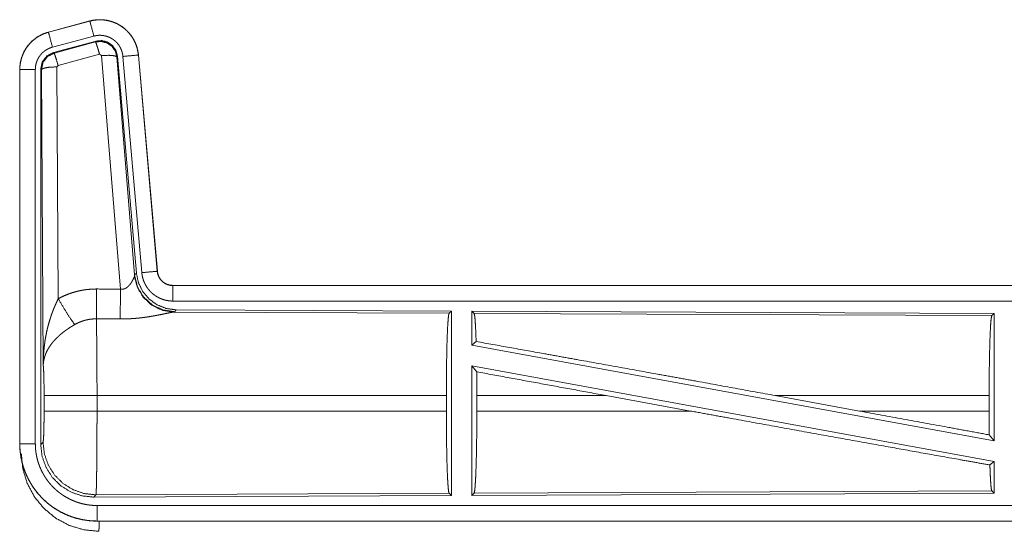
# Model space of a CAD drawing. Units: inches. Extents: x 77 to 139, y 18 to 148.
# Drawn here: x 114 to 117, y 58 to 60 of the extents above; entities that cross this region are included whole.
import ezdxf

# ---------------------------------------------------------------- set-up
doc = ezdxf.new("R2010")
doc.units = ezdxf.units.IN
doc.header["$MEASUREMENT"] = 0
doc.layers.add('1', color=7, linetype='Continuous', true_color=0xffffff)

msp = doc.modelspace()

# ---------------------------------------------------------------- linework, layer by layer
at = {"layer": '1', "color": 7, "linetype": 'Continuous', "lineweight": 18}
for p, q in [((113.9691, 59.692), (113.8355, 59.6562)), ((113.8356, 59.6558), (113.9692, 59.6916)), ((113.9691, 59.692), (113.9692, 59.6916)), ((113.8355, 59.6562), (113.8356, 59.6558)), ((113.8485, 59.6075), (113.9821, 59.6433)), ((113.8516, 59.5901), (113.989, 59.627)), ((113.9873, 59.6246), (113.989, 59.627)), ((113.8537, 59.5885), (113.9873, 59.6246)), ((113.8516, 59.5901), (113.8537, 59.5885)), ((114.0003, 59.585), (113.8666, 59.549)), ((114.0065, 59.5806), (114.0003, 59.585)), ((114.0677, 58.8276), (114.0065, 59.5806)), ((114.058, 59.5787), (114.0563, 59.5763)), ((114.0563, 59.5763), (114.1135, 58.8732)), ((114.058, 59.5787), (114.1192, 58.8794)), ((114.0757, 59.5778), (114.1367, 58.8807)), ((114.1255, 59.5822), (114.1865, 58.8851)), ((114.1259, 59.5822), (114.1255, 59.5822)), ((114.1869, 58.8851), (114.1259, 59.5822)), ((113.7429, 59.5355), (113.7433, 59.5355)), ((113.7429, 59.5355), (113.7429, 58.3293)), ((113.7433, 58.3293), (113.7433, 59.5355)), ((113.7933, 58.3293), (113.7933, 59.5355)), ((113.8109, 58.3269), (113.8109, 59.537)), ((113.8129, 59.5354), (113.8109, 59.537)), ((113.8188, 58.5823), (113.8129, 59.5354)), ((113.8666, 59.549), (113.8629, 59.5441)), ((113.8629, 59.5441), (113.8675, 58.7968)), ((114.1128, 58.8685), (114.1135, 58.8732)), ((114.1135, 58.8732), (114.1192, 58.8794)), ((114.1869, 58.8851), (114.1865, 58.8851)), ((114.2366, 58.8395), (114.2366, 58.8391)), ((119.7681, 58.8395), (114.2366, 58.8395)), ((114.2366, 58.8391), (118.7282, 58.8391)), ((114.2366, 58.7891), (118.7282, 58.7891)), ((114.2423, 58.7546), (114.2386, 58.7536)), ((114.2386, 58.7536), (115.1277, 58.7497)), ((114.248, 58.7608), (114.2423, 58.7546)), ((114.248, 58.7608), (115.135, 58.757)), ((115.1277, 58.7497), (115.135, 58.757)), ((115.135, 58.757), (115.135, 58.162)), ((115.2008, 58.7567), (115.2008, 58.6469)), ((115.2008, 58.7567), (116.885, 58.7493)), ((115.2081, 58.7493), (115.2008, 58.7567)), ((115.2081, 58.7493), (116.8777, 58.7421)), ((116.8777, 58.7421), (116.885, 58.7493)), ((116.885, 58.7493), (116.885, 58.339)), ((115.2008, 58.6469), (115.2148, 58.6586)), ((115.2008, 58.6469), (116.885, 58.339)), ((115.2008, 58.58), (116.885, 58.2721)), ((115.2008, 58.58), (115.2008, 58.1623)), ((115.2008, 58.58), (115.2167, 58.561)), ((113.8215, 58.4346), (113.8215, 58.4844)), ((115.1187, 58.4844), (113.9922, 58.4844)), ((113.9922, 58.4844), (113.9922, 58.4346)), ((115.1187, 58.4844), (115.1187, 58.4346)), ((115.217, 58.4844), (115.217, 58.4346)), ((115.6339, 58.4844), (115.217, 58.4844)), ((115.9064, 58.4346), (115.6339, 58.4844)), ((116.4512, 58.4346), (116.1791, 58.4844)), ((116.869, 58.4844), (116.1791, 58.4844)), ((116.869, 58.4844), (116.869, 58.4346)), ((113.9922, 58.4346), (115.1187, 58.4346)), ((115.217, 58.4346), (115.9064, 58.4346)), ((116.4512, 58.4346), (116.869, 58.4346)), ((116.8694, 58.3577), (116.885, 58.339)), ((113.7429, 58.3293), (113.7433, 58.3293)), ((113.8109, 58.3269), (113.8182, 58.3342)), ((116.8714, 58.2607), (116.885, 58.2721)), ((116.885, 58.2721), (116.885, 58.1697)), ((115.1277, 58.1693), (113.9888, 58.1643)), ((115.135, 58.162), (115.1277, 58.1693)), ((116.885, 58.1697), (115.2008, 58.1623)), ((115.2008, 58.1623), (115.2081, 58.1697)), ((116.8777, 58.1769), (115.2081, 58.1697)), ((116.885, 58.1697), (116.8777, 58.1769)), ((113.9888, 58.1643), (113.9815, 58.157)), ((115.135, 58.162), (113.9815, 58.157)), ((118.7282, 58.1299), (113.9928, 58.1299)), ((113.9928, 58.0795), (113.9928, 58.0799)), ((113.9928, 58.0799), (118.7282, 58.0799)), ((119.7681, 58.0795), (113.9928, 58.0795))]:
    msp.add_line(p, q, dxfattribs=at)
for points, knots in [([(114.1259, 59.5822), (114.1239, 59.5957), (114.1206, 59.6089), (114.1158, 59.6216), (114.1096, 59.6338), (114.1022, 59.6452), (114.0935, 59.6557), (114.0838, 59.6652), (114.0731, 59.6737), (114.0615, 59.6808), (114.0492, 59.6867), (114.0364, 59.6912), (114.0231, 59.6943), (114.0096, 59.696), (113.996, 59.6961), (113.9824, 59.6948), (113.9691, 59.692)], [0, 0, 0.062521, 0.125044, 0.187548, 0.25004, 0.312543, 0.375008, 0.437512, 0.49997, 0.562486, 0.624972, 0.687409, 0.749918, 0.812437, 0.874931, 0.937426, 1, 1]), ([(113.9692, 59.6916), (113.9758, 59.6932), (113.9825, 59.6944), (113.9892, 59.6952), (113.996, 59.6957), (114.0027, 59.6958), (114.0095, 59.6956), (114.0113, 59.6954), (114.013, 59.6953), (114.0147, 59.6951), (114.0164, 59.6949), (114.0197, 59.6945), (114.0231, 59.6939), (114.0297, 59.6926), (114.0362, 59.6909), (114.0427, 59.6888), (114.049, 59.6864), (114.0506, 59.6857), (114.0522, 59.685), (114.0537, 59.6843), (114.0553, 59.6836), (114.0583, 59.6821), (114.0613, 59.6805), (114.0672, 59.6771), (114.0728, 59.6733), (114.0783, 59.6693), (114.0835, 59.665), (114.0848, 59.6638), (114.086, 59.6627), (114.0873, 59.6615), (114.0885, 59.6603), (114.0909, 59.6579), (114.0932, 59.6554), (114.0977, 59.6503), (114.1018, 59.645), (114.1057, 59.6394), (114.1092, 59.6336), (114.1101, 59.6322), (114.1109, 59.6307), (114.1117, 59.6292), (114.1125, 59.6276), (114.114, 59.6246), (114.1154, 59.6215), (114.118, 59.6152), (114.1202, 59.6088), (114.122, 59.6023), (114.1235, 59.5957), (114.1242, 59.5923), (114.1247, 59.589), (114.1251, 59.5856), (114.1255, 59.5822)], [0, 0, 0.031362, 0.062601, 0.093703, 0.12482, 0.155982, 0.187342, 0.195269, 0.203148, 0.210977, 0.218814, 0.234474, 0.250072, 0.281201, 0.312294, 0.343437, 0.374739, 0.382607, 0.390522, 0.398352, 0.406232, 0.421895, 0.437495, 0.468658, 0.499734, 0.530898, 0.562195, 0.570047, 0.577914, 0.585799, 0.593638, 0.609336, 0.624977, 0.656114, 0.68724, 0.718337, 0.749624, 0.757431, 0.765317, 0.77317, 0.781075, 0.796779, 0.812411, 0.843611, 0.874696, 0.905827, 0.937049, 0.952744, 0.968485, 0.984248, 1, 1]), ([(113.9821, 59.6433), (113.9711, 59.6846), (113.9692, 59.6916)], [0, 0, 0.854733, 1, 1]), ([(113.8355, 59.6562), (113.8163, 59.6493), (113.7984, 59.6394), (113.7824, 59.6267), (113.7687, 59.6116), (113.7577, 59.5944), (113.7495, 59.5757), (113.7446, 59.5559), (113.7429, 59.5355)], [0, 0, 0.125058, 0.25005, 0.375038, 0.500007, 0.624978, 0.749967, 0.874993, 1, 1]), ([(113.7433, 59.5355), (113.7437, 59.5457), (113.745, 59.5558), (113.747, 59.5657), (113.7499, 59.5755), (113.7503, 59.5767), (113.7508, 59.5779), (113.7512, 59.5791), (113.7517, 59.5803), (113.7526, 59.5827), (113.7536, 59.585), (113.7557, 59.5897), (113.758, 59.5942), (113.7631, 59.6029), (113.769, 59.6113), (113.7706, 59.6133), (113.7722, 59.6153), (113.7739, 59.6172), (113.7756, 59.6191), (113.7791, 59.6228), (113.7827, 59.6264), (113.7904, 59.633), (113.7986, 59.639), (113.7996, 59.6397), (113.8007, 59.6404), (113.8018, 59.6411), (113.8029, 59.6417), (113.8051, 59.6431), (113.8073, 59.6443), (113.8118, 59.6467), (113.8164, 59.6489), (113.8211, 59.6509), (113.8258, 59.6527), (113.8282, 59.6536), (113.8307, 59.6543), (113.8319, 59.6547), (113.8331, 59.6551), (113.8337, 59.6553), (113.8344, 59.6554), (113.8347, 59.6555), (113.835, 59.6556), (113.8351, 59.6556), (113.8353, 59.6557), (113.8354, 59.6557), (113.8356, 59.6558)], [0, 0, 0.062693, 0.12493, 0.187147, 0.249772, 0.25763, 0.265515, 0.273389, 0.281254, 0.296892, 0.31254, 0.343715, 0.374802, 0.437049, 0.499559, 0.515302, 0.531057, 0.546782, 0.562431, 0.593631, 0.624763, 0.686936, 0.749397, 0.757242, 0.765132, 0.772979, 0.780872, 0.796603, 0.812311, 0.843585, 0.874765, 0.905977, 0.937198, 0.952838, 0.968542, 0.976402, 0.984239, 0.988146, 0.99213, 0.994039, 0.996026, 0.997014, 0.998013, 0.999001, 1, 1]), ([(113.8485, 59.6075), (113.8375, 59.6488), (113.8356, 59.6558)], [0, 0, 0.854625, 1, 1]), ([(113.9821, 59.6433), (113.9861, 59.6443), (113.9901, 59.645), (113.9941, 59.6455), (113.9982, 59.6458), (114.0022, 59.6458), (114.0063, 59.6457), (114.0073, 59.6456), (114.0083, 59.6455), (114.0094, 59.6454), (114.0104, 59.6453), (114.0124, 59.645), (114.0144, 59.6447), (114.0184, 59.6439), (114.0223, 59.6429), (114.0261, 59.6417), (114.0299, 59.6402), (114.0318, 59.6394), (114.0337, 59.6385), (114.0355, 59.6376), (114.0373, 59.6367), (114.0408, 59.6346), (114.0442, 59.6324), (114.0474, 59.63), (114.0506, 59.6274), (114.0521, 59.626), (114.0536, 59.6246), (114.055, 59.6232), (114.0564, 59.6217), (114.0591, 59.6186), (114.0615, 59.6154), (114.0638, 59.6121), (114.066, 59.6086), (114.0665, 59.6077), (114.067, 59.6068), (114.0675, 59.6059), (114.0679, 59.605), (114.0688, 59.6032), (114.0697, 59.6013), (114.0712, 59.5976), (114.0725, 59.5938), (114.0736, 59.5899), (114.0745, 59.5859), (114.0749, 59.5839), (114.0752, 59.5819), (114.0755, 59.5798), (114.0757, 59.5778)], [0, 0, 0.031374, 0.062605, 0.093674, 0.124776, 0.156005, 0.187352, 0.195277, 0.203111, 0.210957, 0.21881, 0.234463, 0.250077, 0.281225, 0.312259, 0.343465, 0.374745, 0.390547, 0.406218, 0.42195, 0.437485, 0.468656, 0.499716, 0.53087, 0.56218, 0.577913, 0.593663, 0.609302, 0.624949, 0.656092, 0.687221, 0.718368, 0.749589, 0.757434, 0.765317, 0.773197, 0.781075, 0.796784, 0.812413, 0.843569, 0.874713, 0.905821, 0.937041, 0.952754, 0.968467, 0.984256, 1, 1]), ([(113.989, 59.627), (114.008, 59.6286), (114.0265, 59.6237), (114.0421, 59.6127), (114.053, 59.5971), (114.058, 59.5787)], [0, 0, 0.200054, 0.400005, 0.599963, 0.799882, 1, 1]), ([(113.7933, 59.5355), (113.7935, 59.5416), (113.7943, 59.5476), (113.7955, 59.5536), (113.7972, 59.5594), (113.7977, 59.5609), (113.7983, 59.5623), (113.7988, 59.5638), (113.7994, 59.5652), (113.8007, 59.5679), (113.8021, 59.5706), (113.8051, 59.5759), (113.8087, 59.5809), (113.8096, 59.5821), (113.8106, 59.5833), (113.8116, 59.5844), (113.8126, 59.5856), (113.8147, 59.5878), (113.8169, 59.5899), (113.8214, 59.5939), (113.8264, 59.5975), (113.8276, 59.5983), (113.8289, 59.5991), (113.8303, 59.5999), (113.8316, 59.6007), (113.8343, 59.6021), (113.837, 59.6034), (113.8427, 59.6057), (113.8485, 59.6075)], [0, 0, 0.062713, 0.124907, 0.187138, 0.249791, 0.265494, 0.281224, 0.296912, 0.312527, 0.343759, 0.374797, 0.437011, 0.499607, 0.515305, 0.531043, 0.546714, 0.562408, 0.593657, 0.624756, 0.686918, 0.749492, 0.76515, 0.780888, 0.796602, 0.812378, 0.843632, 0.874853, 0.937209, 1, 1]), ([(113.9873, 59.6246), (114.0064, 59.6262), (114.0248, 59.6213), (114.0404, 59.6103), (114.0514, 59.5947), (114.0563, 59.5763)], [0, 0, 0.19998, 0.399939, 0.59991, 0.799993, 1, 1]), ([(114.0003, 59.585), (113.9945, 59.605), (113.9898, 59.6192), (113.9873, 59.6246)], [0, 0, 0.499944, 0.8572, 1, 1]), ([(113.8108, 59.537), (113.816, 59.5603), (113.8305, 59.5792), (113.8516, 59.5901)], [0, 0, 0.333346, 0.666671, 1, 1]), ([(113.8129, 59.5354), (113.8181, 59.5587), (113.8326, 59.5775), (113.8537, 59.5885)], [0, 0, 0.333471, 0.666832, 1, 1]), ([(113.8666, 59.549), (113.8608, 59.569), (113.8562, 59.5831), (113.8537, 59.5885)], [0, 0, 0.499948, 0.857057, 1, 1]), ([(114.0065, 59.5806), (114.0307, 59.5814), (114.0488, 59.5798), (114.0563, 59.5763)], [0, 0, 0.477987, 0.836786, 1, 1]), ([(114.0757, 59.5778), (114.1182, 59.5815), (114.1255, 59.5822)], [0, 0, 0.854556, 1, 1]), ([(113.7933, 59.5355), (113.7688, 59.5355), (113.7433, 59.5355)], [0, 0, 0.490099, 1, 1]), ([(113.8629, 59.5441), (113.8384, 59.5429), (113.8202, 59.5397), (113.8129, 59.5354)], [0, 0, 0.477062, 0.836273, 1, 1]), ([(114.0678, 58.8276), (114.0703, 58.8272), (114.073, 58.8271), (114.0743, 58.8271), (114.0756, 58.8272), (114.0768, 58.8274), (114.0781, 58.8277), (114.0793, 58.828), (114.0805, 58.8284), (114.0811, 58.8286), (114.0816, 58.8288), (114.0822, 58.829), (114.0828, 58.8293), (114.085, 58.8304), (114.087, 58.8316), (114.0889, 58.833), (114.0907, 58.8345), (114.0924, 58.836), (114.094, 58.8375), (114.0948, 58.8383), (114.0955, 58.8392), (114.0963, 58.84), (114.097, 58.8408), (114.0983, 58.8425), (114.0996, 58.8441), (114.102, 58.8475), (114.1042, 58.8508), (114.1047, 58.8517), (114.1052, 58.8525), (114.1057, 58.8533), (114.1061, 58.8542), (114.107, 58.8558), (114.1079, 58.8574), (114.1094, 58.8604), (114.1108, 58.8634), (114.1111, 58.8641), (114.1114, 58.8648), (114.1117, 58.8654), (114.1119, 58.8661), (114.1124, 58.8673), (114.1128, 58.8685)], [0, 0, 0.039851, 0.079631, 0.099407, 0.119251, 0.13883, 0.157997, 0.177005, 0.19607, 0.205542, 0.214865, 0.224298, 0.23381, 0.270845, 0.307216, 0.342919, 0.377983, 0.412565, 0.446666, 0.46351, 0.480228, 0.496887, 0.513286, 0.54593, 0.577912, 0.640427, 0.701085, 0.715898, 0.730608, 0.745234, 0.759574, 0.78762, 0.815028, 0.867354, 0.916253, 0.927853, 0.939104, 0.950096, 0.960831, 0.981187, 1, 1]), ([(114.2386, 58.7536), (114.2023, 58.7594), (114.1692, 58.7754), (114.1418, 58.8005), (114.1224, 58.8324), (114.1128, 58.8685)], [0, 0, 0.197902, 0.39684, 0.59698, 0.798216, 1, 1]), ([(114.2423, 58.7546), (114.2045, 58.7605), (114.17, 58.7771), (114.1418, 58.803), (114.1224, 58.836), (114.1135, 58.8733)], [0, 0, 0.19996, 0.399946, 0.600003, 0.800029, 1, 1]), ([(114.1192, 58.8794), (114.1258, 58.8482), (114.1399, 58.8195), (114.1606, 58.7952), (114.1866, 58.7766), (114.2163, 58.7649), (114.248, 58.7608)], [0, 0, 0.166705, 0.333359, 0.499984, 0.666649, 0.833315, 1, 1]), ([(114.1367, 58.8807), (114.1792, 58.8844), (114.1865, 58.8851)], [0, 0, 0.854568, 1, 1]), ([(114.1367, 58.8807), (114.1372, 58.8761), (114.1379, 58.8715), (114.1389, 58.8669), (114.14, 58.8625), (114.1413, 58.858), (114.1429, 58.8537), (114.1438, 58.8515), (114.1447, 58.8493), (114.1451, 58.8483), (114.1456, 58.8472), (114.1466, 58.8451), (114.1488, 58.841), (114.1511, 58.837), (114.1536, 58.8331), (114.1563, 58.8293), (114.1592, 58.8257), (114.1622, 58.8221), (114.1638, 58.8204), (114.1655, 58.8187), (114.1671, 58.8171), (114.1688, 58.8155), (114.1723, 58.8124), (114.176, 58.8096), (114.1797, 58.8068), (114.1836, 58.8043), (114.1856, 58.8031), (114.1876, 58.8019), (114.1886, 58.8014), (114.1896, 58.8008), (114.1907, 58.8003), (114.1917, 58.7997), (114.1959, 58.7977), (114.2002, 58.796), (114.2046, 58.7944), (114.209, 58.793), (114.2135, 58.7918), (114.218, 58.7909), (114.2203, 58.7905), (114.2226, 58.7901), (114.225, 58.7898), (114.2273, 58.7896), (114.232, 58.7892), (114.2366, 58.7891)], [0, 0, 0.031413, 0.062632, 0.09376, 0.124861, 0.155977, 0.187185, 0.202851, 0.218495, 0.226404, 0.234273, 0.25, 0.281259, 0.312426, 0.343518, 0.374597, 0.405744, 0.437062, 0.452844, 0.468556, 0.484236, 0.49986, 0.531038, 0.562171, 0.5932, 0.624351, 0.640012, 0.655646, 0.663458, 0.671304, 0.679188, 0.687051, 0.718471, 0.749661, 0.780734, 0.811886, 0.842988, 0.874194, 0.889826, 0.90558, 0.921279, 0.937024, 0.968502, 1, 1]), ([(114.1865, 58.8851), (114.1871, 58.8804), (114.1881, 58.8759), (114.1888, 58.8737), (114.1896, 58.8715), (114.19, 58.8704), (114.1905, 58.8693), (114.191, 58.8682), (114.1915, 58.8672), (114.1937, 58.8631), (114.1963, 58.8593), (114.1978, 58.8574), (114.1993, 58.8557), (114.2001, 58.8548), (114.2009, 58.854), (114.2017, 58.8531), (114.2026, 58.8523), (114.2062, 58.8494), (114.21, 58.8467), (114.211, 58.8461), (114.212, 58.8455), (114.213, 58.845), (114.2141, 58.8444), (114.2162, 58.8434), (114.2184, 58.8425), (114.2228, 58.841), (114.2273, 58.84), (114.2296, 58.8396), (114.2319, 58.8393), (114.2331, 58.8392), (114.2343, 58.8391), (114.2355, 58.8391), (114.2366, 58.8391)], [0, 0, 0.062683, 0.124821, 0.155966, 0.187217, 0.202862, 0.218559, 0.234314, 0.24998, 0.312452, 0.374656, 0.40575, 0.437126, 0.452851, 0.468562, 0.484272, 0.499806, 0.562166, 0.624374, 0.639899, 0.655591, 0.671265, 0.687124, 0.718538, 0.749703, 0.811833, 0.874156, 0.905596, 0.937002, 0.95274, 0.968447, 0.984316, 1, 1]), ([(114.2366, 58.8395), (114.2274, 58.8404), (114.2185, 58.8429), (114.2103, 58.847), (114.2029, 58.8526), (114.1967, 58.8595), (114.1918, 58.8674), (114.1885, 58.876), (114.1869, 58.8851)], [0, 0, 0.125065, 0.249994, 0.375059, 0.499973, 0.624928, 0.749919, 0.874958, 1, 1]), ([(114.2366, 58.7891), (114.2366, 58.8318), (114.2366, 58.8391)], [0, 0, 0.854723, 1, 1]), ([(113.8675, 58.7968), (113.8818, 58.8041), (113.8965, 58.8104), (113.9115, 58.8157), (113.9268, 58.8202), (113.9346, 58.822), (113.9425, 58.8236), (113.9465, 58.8244), (113.9505, 58.825), (113.9545, 58.8256), (113.9585, 58.8261), (113.9745, 58.8276), (113.9907, 58.828)], [0, 0, 0.124982, 0.249325, 0.373426, 0.497679, 0.560137, 0.622772, 0.654304, 0.68575, 0.717227, 0.748626, 0.874193, 1, 1]), ([(113.9901, 58.7317), (113.9903, 58.7549), (113.9907, 58.828)], [0, 0, 0.240369, 1, 1]), ([(114.0672, 58.7313), (114.0673, 58.7545), (114.0678, 58.8276)], [0, 0, 0.240518, 1, 1]), ([(113.8188, 58.5823), (113.8188, 58.5858), (113.8189, 58.5875), (113.8189, 58.5892), (113.8189, 58.5927), (113.819, 58.5962), (113.8192, 58.6031), (113.8195, 58.61), (113.8204, 58.6238), (113.8216, 58.6376), (113.8224, 58.6445), (113.8233, 58.6514), (113.8242, 58.6583), (113.8252, 58.6651), (113.8276, 58.6787), (113.8304, 58.6923), (113.832, 58.6991), (113.8336, 58.7058), (113.8354, 58.7126), (113.8372, 58.7193), (113.8412, 58.7326), (113.8457, 58.7458), (113.8469, 58.7491), (113.8481, 58.7524), (113.8493, 58.7556), (113.8505, 58.7589), (113.8531, 58.7653), (113.8558, 58.7717), (113.8586, 58.7781), (113.8615, 58.7844), (113.8644, 58.7906), (113.8675, 58.7968)], [0, 0, 0.015602, 0.023403, 0.031234, 0.046838, 0.062444, 0.093663, 0.124895, 0.187279, 0.249665, 0.280849, 0.312058, 0.343226, 0.374403, 0.436772, 0.49925, 0.530566, 0.561876, 0.593202, 0.624522, 0.687173, 0.749947, 0.765662, 0.781369, 0.797055, 0.812735, 0.844059, 0.875316, 0.90657, 0.937723, 0.968865, 1, 1]), ([(113.8675, 58.7968), (113.888, 58.7617), (113.9063, 58.7328), (113.9204, 58.7133)], [0, 0, 0.411258, 0.756837, 1, 1]), ([(114.2386, 58.7536), (114.2364, 58.7533), (114.2338, 58.7529), (114.2331, 58.7527), (114.2323, 58.7526), (114.2316, 58.7525), (114.2308, 58.7523), (114.2292, 58.752), (114.2275, 58.7517), (114.2239, 58.7509), (114.22, 58.7501), (114.2158, 58.7493), (114.2091, 58.7478), (114.2067, 58.7474), (114.2055, 58.7471), (114.2043, 58.7469), (114.2031, 58.7466), (114.2019, 58.7463), (114.1968, 58.7453), (114.1916, 58.7443), (114.1863, 58.7432), (114.1808, 58.7422), (114.1751, 58.7412), (114.1694, 58.7402), (114.1664, 58.7397), (114.1635, 58.7392), (114.1605, 58.7387), (114.1575, 58.7382), (114.1514, 58.7373), (114.1452, 58.7365), (114.1327, 58.7349), (114.1199, 58.7336), (114.1134, 58.7331), (114.1069, 58.7326), (114.1003, 58.7322), (114.0937, 58.7318), (114.0805, 58.7314), (114.0672, 58.7313)], [0, 0, 0.012738, 0.028044, 0.032166, 0.036524, 0.040955, 0.04554, 0.055035, 0.064995, 0.08624, 0.109196, 0.133701, 0.173267, 0.187244, 0.194306, 0.20145, 0.208741, 0.216039, 0.245806, 0.276399, 0.30795, 0.34024, 0.373248, 0.407132, 0.424286, 0.441657, 0.459164, 0.476665, 0.512154, 0.547983, 0.620854, 0.695288, 0.733012, 0.770775, 0.808661, 0.846674, 0.923092, 1, 1]), ([(115.1187, 58.4844), (115.1189, 58.5295), (115.1193, 58.5733), (115.1199, 58.6144), (115.1208, 58.6519), (115.1219, 58.6844), (115.1232, 58.7111), (115.1246, 58.7313), (115.1261, 58.7443), (115.1277, 58.7497)], [0, 0, 0.169656, 0.334417, 0.489464, 0.630318, 0.752875, 0.853621, 0.92962, 0.978783, 1, 1]), ([(115.2148, 58.6586), (115.2137, 58.6888), (115.2124, 58.7136), (115.2111, 58.7323), (115.2096, 58.7443), (115.2081, 58.7493)], [0, 0, 0.332076, 0.604227, 0.809379, 0.94209, 1, 1]), ([(116.869, 58.4844), (116.8691, 58.5282), (116.8695, 58.5707), (116.8702, 58.6107), (116.871, 58.647), (116.8721, 58.6787), (116.8733, 58.7046), (116.8747, 58.7242), (116.8762, 58.7368), (116.8777, 58.7421)], [0, 0, 0.169659, 0.334429, 0.489474, 0.630311, 0.752863, 0.853611, 0.929606, 0.978754, 1, 1]), ([(113.9204, 58.7133), (113.915, 58.7102), (113.9096, 58.7069), (113.9043, 58.7035), (113.8991, 58.7), (113.8965, 58.6982), (113.8939, 58.6964), (113.8913, 58.6946), (113.8888, 58.6927), (113.8838, 58.689), (113.879, 58.6851), (113.8766, 58.6831), (113.8743, 58.6812), (113.872, 58.6792), (113.8697, 58.6772), (113.8654, 58.6731), (113.8612, 58.669), (113.8572, 58.6649), (113.8533, 58.6607), (113.8515, 58.6586), (113.8497, 58.6564), (113.8479, 58.6543), (113.8462, 58.6521), (113.8399, 58.6434), (113.8344, 58.6346), (113.832, 58.6302), (113.8297, 58.6257), (113.8287, 58.6235), (113.8277, 58.6213), (113.8268, 58.619), (113.8259, 58.6168), (113.823, 58.6079), (113.8208, 58.5992), (113.8201, 58.5949), (113.8195, 58.5907), (113.8192, 58.5885), (113.8191, 58.5865), (113.819, 58.5854), (113.8189, 58.5844), (113.8188, 58.5823)], [0, 0, 0.036301, 0.072634, 0.108967, 0.145291, 0.163455, 0.181665, 0.199839, 0.218018, 0.254058, 0.289865, 0.307641, 0.325375, 0.342847, 0.360255, 0.394581, 0.428461, 0.461811, 0.494765, 0.511115, 0.527325, 0.543478, 0.559501, 0.621803, 0.681651, 0.710756, 0.739402, 0.753578, 0.767633, 0.781605, 0.795491, 0.849559, 0.901479, 0.926749, 0.951557, 0.963818, 0.975982, 0.982021, 0.988054, 1, 1]), ([(113.9901, 58.7317), (113.9809, 58.7315), (113.9718, 58.7306), (113.9695, 58.7303), (113.9672, 58.73), (113.965, 58.7296), (113.9627, 58.7292), (113.9582, 58.7282), (113.9538, 58.7271), (113.9451, 58.7245), (113.9366, 58.7213), (113.9284, 58.7176), (113.9204, 58.7133)], [0, 0, 0.126059, 0.251907, 0.283424, 0.31484, 0.346342, 0.377937, 0.440707, 0.503068, 0.627387, 0.751283, 0.875232, 1, 1]), ([(113.9901, 58.7317), (113.9902, 58.7276), (113.9903, 58.7231), (113.9904, 58.722), (113.9904, 58.7196), (113.9904, 58.7184), (113.9905, 58.7159), (113.9905, 58.7133), (113.9908, 58.7024), (113.991, 58.6904), (113.9911, 58.6772), (113.9912, 58.6738), (113.9913, 58.6666), (113.9913, 58.663), (113.9915, 58.6479), (113.9916, 58.632), (113.9917, 58.6153), (113.9919, 58.5935), (113.9919, 58.5844), (113.992, 58.5799), (113.992, 58.5707), (113.992, 58.5614), (113.9922, 58.5235), (113.9922, 58.5041), (113.9922, 58.5016), (113.9922, 58.4967), (113.9922, 58.4942), (113.9922, 58.4893), (113.9922, 58.4844)], [0, 0, 0.016618, 0.034604, 0.039317, 0.048954, 0.053904, 0.063964, 0.074338, 0.118545, 0.167225, 0.220327, 0.234307, 0.263134, 0.27793, 0.339085, 0.40332, 0.470582, 0.558955, 0.595573, 0.614053, 0.651224, 0.688737, 0.841973, 0.920526, 0.93045, 0.950299, 0.96025, 0.980125, 1, 1]), ([(115.2148, 58.6586), (115.4314, 58.6199), (115.5483, 58.5989), (115.7943, 58.5545), (115.9216, 58.5314), (116.1791, 58.4844)], [0, 0, 0.224546, 0.345704, 0.600874, 0.732808, 1, 1]), ([(113.8216, 58.4844), (113.8214, 58.5111), (113.8211, 58.5359), (113.8205, 58.557), (113.8197, 58.5728), (113.8188, 58.5823)], [0, 0, 0.272715, 0.525784, 0.74097, 0.902894, 1, 1]), ([(115.217, 58.4844), (115.2169, 58.5231), (115.2167, 58.561)], [0, 0, 0.505431, 1, 1]), ([(113.9922, 58.4844), (113.9197, 58.4844), (113.8609, 58.4844), (113.8269, 58.4844), (113.8216, 58.4844)], [0, 0, 0.424876, 0.769554, 0.968409, 1, 1]), ([(113.8182, 58.3342), (113.8192, 58.34), (113.8202, 58.3546), (113.8209, 58.3767), (113.8214, 58.4042), (113.8216, 58.4346)], [0, 0, 0.058283, 0.204012, 0.424062, 0.697928, 1, 1]), ([(113.9922, 58.4346), (113.9197, 58.4346), (113.8609, 58.4346), (113.8269, 58.4346), (113.8216, 58.4346)], [0, 0, 0.424876, 0.769554, 0.968409, 1, 1]), ([(113.9922, 58.4346), (113.9922, 58.4216), (113.9922, 58.3958), (113.9921, 58.383), (113.992, 58.3579), (113.992, 58.3516), (113.992, 58.3454), (113.992, 58.3393), (113.9919, 58.3332), (113.9919, 58.3214), (113.9917, 58.2985), (113.9916, 58.2875), (113.9916, 58.2821), (113.9915, 58.2767), (113.9915, 58.2715), (113.9914, 58.2663), (113.9913, 58.2563), (113.9911, 58.2377), (113.9908, 58.2209), (113.9907, 58.2132), (113.9907, 58.2114), (113.9906, 58.2096), (113.9905, 58.206), (113.9905, 58.2026), (113.9903, 58.1932), (113.9901, 58.1877), (113.99, 58.1827), (113.9898, 58.1783), (113.9897, 58.1763), (113.9896, 58.1744), (113.9896, 58.1736), (113.9896, 58.1727), (113.9895, 58.1719), (113.9895, 58.1712), (113.9893, 58.1685), (113.9891, 58.1665), (113.989, 58.1651), (113.9888, 58.1644)], [0, 0, 0.04824, 0.143613, 0.190745, 0.283927, 0.306975, 0.329904, 0.352567, 0.374965, 0.418919, 0.503625, 0.544352, 0.564318, 0.58402, 0.603433, 0.622556, 0.659503, 0.728317, 0.790437, 0.818956, 0.825822, 0.832566, 0.845743, 0.858365, 0.89308, 0.913584, 0.931993, 0.948332, 0.955683, 0.962529, 0.96576, 0.968846, 0.971791, 0.974588, 0.984386, 0.991875, 0.997066, 1, 1]), ([(115.1277, 58.1693), (115.1261, 58.1747), (115.1246, 58.1877), (115.1232, 58.2079), (115.1219, 58.2346), (115.1208, 58.2671), (115.1199, 58.3046), (115.1193, 58.3457), (115.1189, 58.3895), (115.1187, 58.4346)], [0, 0, 0.02124, 0.070378, 0.146399, 0.247118, 0.369696, 0.510524, 0.665567, 0.830324, 1, 1]), ([(115.2081, 58.1697), (115.2097, 58.1751), (115.2112, 58.1881), (115.2126, 58.2082), (115.2139, 58.2349), (115.215, 58.2674), (115.2159, 58.3047), (115.2165, 58.3459), (115.2169, 58.3896), (115.217, 58.4346)], [0, 0, 0.021268, 0.070471, 0.146495, 0.247225, 0.369794, 0.510612, 0.665639, 0.830345, 1, 1]), ([(115.9064, 58.4346), (116.0379, 58.4106), (116.2969, 58.3636), (116.5433, 58.3192), (116.7688, 58.2789), (116.8714, 58.2607)], [0, 0, 0.136302, 0.40473, 0.66009, 0.893774, 1, 1]), ([(116.4512, 58.4346), (116.7333, 58.3828), (116.8694, 58.3577)], [0, 0, 0.674356, 1, 1]), ([(116.8694, 58.3577), (116.8691, 58.3957), (116.869, 58.4346)], [0, 0, 0.494254, 1, 1]), ([(113.7429, 58.3293), (113.7441, 58.3049), (113.7477, 58.2806), (113.7537, 58.2568), (113.7619, 58.2337), (113.7724, 58.2116), (113.785, 58.1905), (113.7996, 58.1708), (113.8161, 58.1527), (113.8342, 58.1362), (113.8539, 58.1216), (113.875, 58.109), (113.8971, 58.0985), (113.9202, 58.0903), (113.944, 58.0843), (113.9683, 58.0807), (113.9928, 58.0795)], [0, 0, 0.06252, 0.125042, 0.187538, 0.250047, 0.312534, 0.37504, 0.437509, 0.499987, 0.5625, 0.624979, 0.68747, 0.74995, 0.812449, 0.874957, 0.937496, 1, 1]), ([(113.9928, 58.0799), (113.9804, 58.0802), (113.9682, 58.0811), (113.9561, 58.0826), (113.9442, 58.0847), (113.9323, 58.0874), (113.9205, 58.0906), (113.9175, 58.0915), (113.9146, 58.0925), (113.9117, 58.0934), (113.9088, 58.0945), (113.903, 58.0966), (113.8973, 58.0989), (113.8861, 58.1038), (113.8752, 58.1093), (113.8646, 58.1153), (113.8543, 58.1218), (113.8493, 58.1253), (113.8443, 58.1289), (113.8418, 58.1307), (113.8394, 58.1326), (113.837, 58.1345), (113.8346, 58.1364), (113.8253, 58.1445), (113.8164, 58.1529), (113.808, 58.1617), (113.8001, 58.1709), (113.7925, 58.1805), (113.7855, 58.1905), (113.7838, 58.1931), (113.7821, 58.1957), (113.7805, 58.1983), (113.7789, 58.201), (113.7758, 58.2063), (113.7728, 58.2116), (113.7673, 58.2225), (113.7624, 58.2337), (113.758, 58.245), (113.7541, 58.2566), (113.7524, 58.2625), (113.7509, 58.2684), (113.7494, 58.2744), (113.7481, 58.2805), (113.746, 58.2926), (113.7445, 58.3048), (113.744, 58.3109), (113.7436, 58.317), (113.7435, 58.3201), (113.7434, 58.3232), (113.7433, 58.3263), (113.7433, 58.327), (113.7433, 58.3278), (113.7433, 58.3282), (113.7433, 58.3286), (113.7433, 58.3293)], [0, 0, 0.031415, 0.062638, 0.093747, 0.12481, 0.155935, 0.187169, 0.195032, 0.202856, 0.210744, 0.2186, 0.234336, 0.25001, 0.281195, 0.312295, 0.343375, 0.37451, 0.390107, 0.405759, 0.413605, 0.421485, 0.429354, 0.437232, 0.46856, 0.499753, 0.530863, 0.561942, 0.593074, 0.624359, 0.632216, 0.640079, 0.647963, 0.655823, 0.67152, 0.687153, 0.718333, 0.749427, 0.780511, 0.81167, 0.827303, 0.842973, 0.858707, 0.874458, 0.905846, 0.93719, 0.952849, 0.968548, 0.976399, 0.984246, 0.992123, 0.994084, 0.996061, 0.997042, 0.998023, 1, 1]), ([(113.7933, 58.3293), (113.7688, 58.3293), (113.7433, 58.3293)], [0, 0, 0.490099, 1, 1]), ([(113.9928, 58.1299), (113.9829, 58.1301), (113.9732, 58.1308), (113.9635, 58.132), (113.9539, 58.1337), (113.9444, 58.1358), (113.9349, 58.1384), (113.9326, 58.1392), (113.9303, 58.1399), (113.9279, 58.1407), (113.9256, 58.1415), (113.921, 58.1432), (113.9164, 58.1451), (113.9075, 58.149), (113.8988, 58.1534), (113.8903, 58.1582), (113.882, 58.1634), (113.878, 58.1662), (113.874, 58.169), (113.8721, 58.1705), (113.8701, 58.172), (113.8682, 58.1735), (113.8663, 58.1751), (113.8588, 58.1815), (113.8517, 58.1882), (113.845, 58.1953), (113.8386, 58.2027), (113.8326, 58.2103), (113.827, 58.2184), (113.8256, 58.2204), (113.8243, 58.2225), (113.823, 58.2246), (113.8217, 58.2267), (113.8192, 58.2309), (113.8169, 58.2352), (113.8125, 58.2439), (113.8085, 58.2528), (113.805, 58.2619), (113.8019, 58.2712), (113.8006, 58.2759), (113.7993, 58.2806), (113.7982, 58.2854), (113.7971, 58.2903), (113.7955, 58.3), (113.7942, 58.3097), (113.7935, 58.3195), (113.7933, 58.3293)], [0, 0, 0.031385, 0.062639, 0.09375, 0.124832, 0.155921, 0.187176, 0.19501, 0.202869, 0.210721, 0.2186, 0.234333, 0.249999, 0.281181, 0.312302, 0.343379, 0.374497, 0.390117, 0.405791, 0.413629, 0.421463, 0.429336, 0.437209, 0.468577, 0.499766, 0.530865, 0.561949, 0.593082, 0.624363, 0.632207, 0.640079, 0.647956, 0.655828, 0.671527, 0.68717, 0.718337, 0.749444, 0.780511, 0.811664, 0.827308, 0.842983, 0.858707, 0.87445, 0.905851, 0.937196, 0.968552, 1, 1]), ([(113.9815, 58.157), (113.9435, 58.1611), (113.9075, 58.1736), (113.8751, 58.1938), (113.8481, 58.2207), (113.8278, 58.253), (113.8151, 58.289), (113.8108, 58.3269)], [0, 0, 0.142905, 0.285759, 0.428591, 0.571421, 0.714235, 0.857098, 1, 1]), ([(113.9888, 58.1644), (113.9509, 58.1685), (113.9149, 58.181), (113.8825, 58.2012), (113.8555, 58.2281), (113.8351, 58.2604), (113.8225, 58.2964), (113.8182, 58.3342)], [0, 0, 0.14284, 0.285696, 0.428574, 0.571466, 0.714347, 0.857189, 1, 1]), ([(113.7482, 58.2967), (113.7531, 58.248), (113.7673, 58.2011), (113.7904, 58.158), (113.8215, 58.1201), (113.8594, 58.089), (113.9025, 58.0659), (113.9494, 58.0517), (113.9981, 58.0468)], [0, 0, 0.124967, 0.249954, 0.374977, 0.499989, 0.625025, 0.750054, 0.875052, 1, 1]), ([(116.8777, 58.1769), (116.8763, 58.1816), (116.8749, 58.1927), (116.8736, 58.2099), (116.8724, 58.2327), (116.8714, 58.2607)], [0, 0, 0.058126, 0.190665, 0.395417, 0.667487, 1, 1]), ([(113.9928, 58.1299), (113.9928, 58.0872), (113.9928, 58.0799)], [0, 0, 0.854612, 1, 1]), ([(113.9994, 58.0795), (113.999, 58.0625), (113.9985, 58.0516), (113.9981, 58.0468)], [0, 0, 0.518291, 0.853451, 1, 1])]:
    msp.add_open_spline(points, degree=1, knots=knots, dxfattribs=at)
for points in [[(113.9907, 58.828), (114.0678, 58.8276)], [(114.0672, 58.7313), (113.9901, 58.7317)], [(115.2167, 58.561), (115.6339, 58.4844)]]:
    msp.add_open_spline(points, degree=1, dxfattribs=at)

doc.saveas('drawing.dxf')
